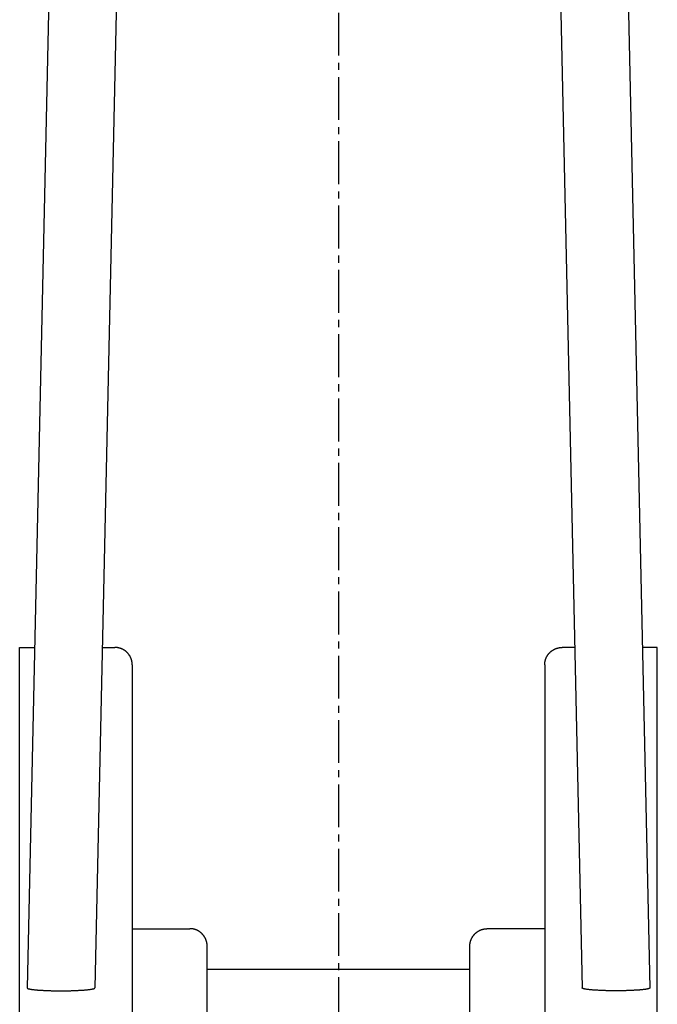
# Model space of a CAD drawing. Extents: x 0 to 12600, y 0 to 8910.
# Drawn here: x 5546 to 5631, y 2462 to 2593 of the extents above; entities that cross this region are included whole.
import ezdxf

# ---------------------------------------------------------------- set-up
doc = ezdxf.new("R2010")
doc.units = 0
doc.header["$LTSCALE"] = 0.3
doc.linetypes.add('CENTER2', pattern=[28.575, 19.05, -3.175, 3.175, -3.175])
doc.layers.get('0').update_dxf_attribs({"linetype": 'CONTINUOUS'})
doc.layers.add('CENTER', color=6, linetype='CENTER2')

msp = doc.modelspace()

# ---------------------------------------------------------------- linework, layer by layer
for p, q in [((5552.71, 2722.81), (5547.03, 2464.12)), ((5561.71, 2722.61), (5556.03, 2464.12)), ((5615.34, 2722.61), (5621.02, 2464.12)), ((5624.34, 2722.81), (5630.02, 2464.12)), ((5546.02, 2397.23), (5546.02, 2509.5)), ((5546.02, 2509.5), (5548.02, 2509.5)), ((5557.02, 2509.5), (5558.72, 2509.5)), ((5620.02, 2509.5), (5618.32, 2509.5)), ((5631.02, 2509.5), (5629.03, 2509.5)), ((5631.02, 2397.23), (5631.02, 2509.5)), ((5631.02, 2397.23), (5631.02, 2509.5)), ((5561.02, 2507.21), (5561.02, 2358.62)), ((5616.02, 2507.21), (5616.02, 2358.62)), ((5561.02, 2472.02), (5568.72, 2472.02)), ((5616.02, 2472.02), (5608.32, 2472.02)), ((5571.02, 2343.42), (5571.02, 2469.65)), ((5606.02, 2343.42), (5606.02, 2469.65)), ((5571.02, 2466.63), (5606.02, 2466.63))]:
    msp.add_line(p, q)
for points in [[(5561.02, 2507.21, 0), (5561.02, 2507.24, 0), (5561.02, 2507.27, 0), (5561.02, 2507.3, 0), (5561.02, 2507.32, 0), (5561.02, 2507.35, 0), (5561.02, 2507.38, 0), (5561.02, 2507.41, 0), (5561.01, 2507.44, 0), (5561.01, 2507.46, 0), (5561.01, 2507.49, 0), (5561, 2507.52, 0), (5561, 2507.55, 0), (5561, 2507.58, 0), (5560.99, 2507.6, 0), (5560.99, 2507.63, 0), (5560.98, 2507.66, 0), (5560.97, 2507.69, 0), (5560.97, 2507.71, 0), (5560.96, 2507.74, 0), (5560.96, 2507.77, 0), (5560.95, 2507.8, 0), (5560.94, 2507.82, 0), (5560.93, 2507.85, 0), (5560.93, 2507.88, 0), (5560.92, 2507.9, 0), (5560.91, 2507.93, 0), (5560.9, 2507.96, 0), (5560.89, 2507.98, 0), (5560.88, 2508.01, 0), (5560.87, 2508.04, 0), (5560.86, 2508.06, 0), (5560.85, 2508.09, 0), (5560.84, 2508.11, 0), (5560.83, 2508.14, 0), (5560.82, 2508.17, 0), (5560.8, 2508.19, 0), (5560.79, 2508.22, 0), (5560.78, 2508.24, 0), (5560.77, 2508.27, 0), (5560.75, 2508.29, 0), (5560.74, 2508.32, 0), (5560.73, 2508.34, 0), (5560.71, 2508.37, 0), (5560.7, 2508.39, 0), (5560.68, 2508.41, 0), (5560.67, 2508.44, 0), (5560.65, 2508.46, 0), (5560.64, 2508.48, 0), (5560.62, 2508.51, 0), (5560.6, 2508.53, 0), (5560.59, 2508.55, 0), (5560.57, 2508.58, 0), (5560.55, 2508.6, 0), (5560.54, 2508.62, 0), (5560.52, 2508.64, 0), (5560.5, 2508.67, 0), (5560.48, 2508.69, 0), (5560.47, 2508.71, 0), (5560.45, 2508.73, 0), (5560.43, 2508.75, 0), (5560.41, 2508.77, 0), (5560.39, 2508.79, 0), (5560.37, 2508.81, 0), (5560.35, 2508.83, 0), (5560.33, 2508.85, 0), (5560.31, 2508.87, 0), (5560.29, 2508.89, 0), (5560.27, 2508.91, 0), (5560.25, 2508.93, 0), (5560.23, 2508.95, 0), (5560.21, 2508.97, 0), (5560.18, 2508.98, 0), (5560.16, 2509, 0), (5560.14, 2509.02, 0), (5560.12, 2509.04, 0), (5560.09, 2509.05, 0), (5560.07, 2509.07, 0), (5560.05, 2509.09, 0), (5560.03, 2509.1, 0), (5560, 2509.12, 0), (5559.98, 2509.13, 0), (5559.95, 2509.15, 0), (5559.93, 2509.16, 0), (5559.91, 2509.18, 0), (5559.88, 2509.19, 0), (5559.86, 2509.21, 0), (5559.83, 2509.22, 0), (5559.81, 2509.23, 0), (5559.78, 2509.25, 0), (5559.76, 2509.26, 0), (5559.73, 2509.27, 0), (5559.71, 2509.28, 0), (5559.68, 2509.3, 0), (5559.66, 2509.31, 0), (5559.63, 2509.32, 0), (5559.6, 2509.33, 0), (5559.58, 2509.34, 0), (5559.55, 2509.35, 0), (5559.53, 2509.36, 0), (5559.5, 2509.37, 0), (5559.47, 2509.38, 0), (5559.45, 2509.39, 0), (5559.42, 2509.4, 0), (5559.39, 2509.4, 0), (5559.37, 2509.41, 0), (5559.34, 2509.42, 0), (5559.31, 2509.43, 0), (5559.28, 2509.43, 0), (5559.26, 2509.44, 0), (5559.23, 2509.45, 0), (5559.2, 2509.45, 0), (5559.17, 2509.46, 0), (5559.15, 2509.46, 0), (5559.12, 2509.47, 0), (5559.09, 2509.47, 0), (5559.06, 2509.48, 0), (5559.03, 2509.48, 0), (5559.01, 2509.49, 0), (5558.98, 2509.49, 0), (5558.95, 2509.49, 0), (5558.92, 2509.49, 0), (5558.89, 2509.5, 0), (5558.87, 2509.5, 0), (5558.84, 2509.5, 0), (5558.81, 2509.5, 0), (5558.78, 2509.5, 0), (5558.75, 2509.5, 0), (5558.72, 2509.5, 0)], [(5616.02, 2507.21, 0), (5616.02, 2507.24, 0), (5616.03, 2507.27, 0), (5616.03, 2507.3, 0), (5616.03, 2507.32, 0), (5616.03, 2507.35, 0), (5616.03, 2507.38, 0), (5616.03, 2507.41, 0), (5616.04, 2507.44, 0), (5616.04, 2507.46, 0), (5616.04, 2507.49, 0), (5616.05, 2507.52, 0), (5616.05, 2507.55, 0), (5616.05, 2507.58, 0), (5616.06, 2507.6, 0), (5616.06, 2507.63, 0), (5616.07, 2507.66, 0), (5616.07, 2507.69, 0), (5616.08, 2507.71, 0), (5616.09, 2507.74, 0), (5616.09, 2507.77, 0), (5616.1, 2507.8, 0), (5616.11, 2507.82, 0), (5616.12, 2507.85, 0), (5616.12, 2507.88, 0), (5616.13, 2507.9, 0), (5616.14, 2507.93, 0), (5616.15, 2507.96, 0), (5616.16, 2507.98, 0), (5616.17, 2508.01, 0), (5616.18, 2508.04, 0), (5616.19, 2508.06, 0), (5616.2, 2508.09, 0), (5616.21, 2508.11, 0), (5616.22, 2508.14, 0), (5616.23, 2508.17, 0), (5616.25, 2508.19, 0), (5616.26, 2508.22, 0), (5616.27, 2508.24, 0), (5616.28, 2508.27, 0), (5616.3, 2508.29, 0), (5616.31, 2508.32, 0), (5616.32, 2508.34, 0), (5616.34, 2508.37, 0), (5616.35, 2508.39, 0), (5616.37, 2508.41, 0), (5616.38, 2508.44, 0), (5616.4, 2508.46, 0), (5616.41, 2508.48, 0), (5616.43, 2508.51, 0), (5616.44, 2508.53, 0), (5616.46, 2508.55, 0), (5616.48, 2508.58, 0), (5616.49, 2508.6, 0), (5616.51, 2508.62, 0), (5616.53, 2508.64, 0), (5616.55, 2508.67, 0), (5616.56, 2508.69, 0), (5616.58, 2508.71, 0), (5616.6, 2508.73, 0), (5616.62, 2508.75, 0), (5616.64, 2508.77, 0), (5616.66, 2508.79, 0), (5616.68, 2508.81, 0), (5616.7, 2508.83, 0), (5616.72, 2508.85, 0), (5616.74, 2508.87, 0), (5616.76, 2508.89, 0), (5616.78, 2508.91, 0), (5616.8, 2508.93, 0), (5616.82, 2508.95, 0), (5616.84, 2508.97, 0), (5616.87, 2508.98, 0), (5616.89, 2509, 0), (5616.91, 2509.02, 0), (5616.93, 2509.04, 0), (5616.95, 2509.05, 0), (5616.98, 2509.07, 0), (5617, 2509.09, 0), (5617.02, 2509.1, 0), (5617.05, 2509.12, 0), (5617.07, 2509.13, 0), (5617.09, 2509.15, 0), (5617.12, 2509.16, 0), (5617.14, 2509.18, 0), (5617.17, 2509.19, 0), (5617.19, 2509.21, 0), (5617.22, 2509.22, 0), (5617.24, 2509.23, 0), (5617.27, 2509.25, 0), (5617.29, 2509.26, 0), (5617.32, 2509.27, 0), (5617.34, 2509.28, 0), (5617.37, 2509.3, 0), (5617.39, 2509.31, 0), (5617.42, 2509.32, 0), (5617.44, 2509.33, 0), (5617.47, 2509.34, 0), (5617.5, 2509.35, 0), (5617.52, 2509.36, 0), (5617.55, 2509.37, 0), (5617.58, 2509.38, 0), (5617.6, 2509.39, 0), (5617.63, 2509.4, 0), (5617.66, 2509.4, 0), (5617.68, 2509.41, 0), (5617.71, 2509.42, 0), (5617.74, 2509.43, 0), (5617.77, 2509.43, 0), (5617.79, 2509.44, 0), (5617.82, 2509.45, 0), (5617.85, 2509.45, 0), (5617.88, 2509.46, 0), (5617.9, 2509.46, 0), (5617.93, 2509.47, 0), (5617.96, 2509.47, 0), (5617.99, 2509.48, 0), (5618.01, 2509.48, 0), (5618.04, 2509.49, 0), (5618.07, 2509.49, 0), (5618.1, 2509.49, 0), (5618.13, 2509.49, 0), (5618.16, 2509.5, 0), (5618.18, 2509.5, 0), (5618.21, 2509.5, 0), (5618.24, 2509.5, 0), (5618.27, 2509.5, 0), (5618.3, 2509.5, 0), (5618.32, 2509.5, 0)], [(5571.02, 2469.65, 0), (5571.02, 2469.67, 0), (5571.02, 2469.7, 0), (5571.02, 2469.73, 0), (5571.02, 2469.76, 0), (5571.02, 2469.79, 0), (5571.02, 2469.82, 0), (5571.02, 2469.85, 0), (5571.01, 2469.88, 0), (5571.01, 2469.91, 0), (5571.01, 2469.94, 0), (5571, 2469.96, 0), (5571, 2469.99, 0), (5571, 2470.02, 0), (5570.99, 2470.05, 0), (5570.99, 2470.08, 0), (5570.98, 2470.11, 0), (5570.97, 2470.14, 0), (5570.97, 2470.16, 0), (5570.96, 2470.19, 0), (5570.96, 2470.22, 0), (5570.95, 2470.25, 0), (5570.94, 2470.28, 0), (5570.93, 2470.31, 0), (5570.93, 2470.33, 0), (5570.92, 2470.36, 0), (5570.91, 2470.39, 0), (5570.9, 2470.42, 0), (5570.89, 2470.44, 0), (5570.88, 2470.47, 0), (5570.87, 2470.5, 0), (5570.86, 2470.53, 0), (5570.85, 2470.55, 0), (5570.84, 2470.58, 0), (5570.83, 2470.61, 0), (5570.82, 2470.63, 0), (5570.8, 2470.66, 0), (5570.79, 2470.69, 0), (5570.78, 2470.71, 0), (5570.77, 2470.74, 0), (5570.75, 2470.76, 0), (5570.74, 2470.79, 0), (5570.73, 2470.81, 0), (5570.71, 2470.84, 0), (5570.7, 2470.86, 0), (5570.68, 2470.89, 0), (5570.67, 2470.91, 0), (5570.65, 2470.94, 0), (5570.64, 2470.96, 0), (5570.62, 2470.99, 0), (5570.6, 2471.01, 0), (5570.59, 2471.03, 0), (5570.57, 2471.06, 0), (5570.55, 2471.08, 0), (5570.54, 2471.1, 0), (5570.52, 2471.13, 0), (5570.5, 2471.15, 0), (5570.48, 2471.17, 0), (5570.47, 2471.19, 0), (5570.45, 2471.22, 0), (5570.43, 2471.24, 0), (5570.41, 2471.26, 0), (5570.39, 2471.28, 0), (5570.37, 2471.3, 0), (5570.35, 2471.32, 0), (5570.33, 2471.34, 0), (5570.31, 2471.36, 0), (5570.29, 2471.38, 0), (5570.27, 2471.4, 0), (5570.25, 2471.42, 0), (5570.23, 2471.44, 0), (5570.21, 2471.46, 0), (5570.18, 2471.48, 0), (5570.16, 2471.5, 0), (5570.14, 2471.52, 0), (5570.12, 2471.53, 0), (5570.09, 2471.55, 0), (5570.07, 2471.57, 0), (5570.05, 2471.58, 0), (5570.03, 2471.6, 0), (5570, 2471.62, 0), (5569.98, 2471.63, 0), (5569.95, 2471.65, 0), (5569.93, 2471.66, 0), (5569.91, 2471.68, 0), (5569.88, 2471.69, 0), (5569.86, 2471.71, 0), (5569.83, 2471.72, 0), (5569.81, 2471.74, 0), (5569.78, 2471.75, 0), (5569.76, 2471.76, 0), (5569.73, 2471.78, 0), (5569.71, 2471.79, 0), (5569.68, 2471.8, 0), (5569.66, 2471.81, 0), (5569.63, 2471.83, 0), (5569.6, 2471.84, 0), (5569.58, 2471.85, 0), (5569.55, 2471.86, 0), (5569.53, 2471.87, 0), (5569.5, 2471.88, 0), (5569.47, 2471.89, 0), (5569.45, 2471.9, 0), (5569.42, 2471.91, 0), (5569.39, 2471.91, 0), (5569.37, 2471.92, 0), (5569.34, 2471.93, 0), (5569.31, 2471.94, 0), (5569.28, 2471.95, 0), (5569.26, 2471.95, 0), (5569.23, 2471.96, 0), (5569.2, 2471.97, 0), (5569.17, 2471.97, 0), (5569.15, 2471.98, 0), (5569.12, 2471.98, 0), (5569.09, 2471.99, 0), (5569.06, 2471.99, 0), (5569.03, 2472, 0), (5569.01, 2472, 0), (5568.98, 2472, 0), (5568.95, 2472.01, 0), (5568.92, 2472.01, 0), (5568.89, 2472.01, 0), (5568.87, 2472.01, 0), (5568.84, 2472.01, 0), (5568.81, 2472.02, 0), (5568.78, 2472.02, 0), (5568.75, 2472.02, 0), (5568.72, 2472.02, 0)], [(5606.02, 2469.65, 0), (5606.02, 2469.67, 0), (5606.03, 2469.7, 0), (5606.03, 2469.73, 0), (5606.03, 2469.76, 0), (5606.03, 2469.79, 0), (5606.03, 2469.82, 0), (5606.03, 2469.85, 0), (5606.04, 2469.88, 0), (5606.04, 2469.91, 0), (5606.04, 2469.94, 0), (5606.05, 2469.96, 0), (5606.05, 2469.99, 0), (5606.05, 2470.02, 0), (5606.06, 2470.05, 0), (5606.06, 2470.08, 0), (5606.07, 2470.11, 0), (5606.07, 2470.14, 0), (5606.08, 2470.16, 0), (5606.09, 2470.19, 0), (5606.09, 2470.22, 0), (5606.1, 2470.25, 0), (5606.11, 2470.28, 0), (5606.12, 2470.31, 0), (5606.12, 2470.33, 0), (5606.13, 2470.36, 0), (5606.14, 2470.39, 0), (5606.15, 2470.42, 0), (5606.16, 2470.44, 0), (5606.17, 2470.47, 0), (5606.18, 2470.5, 0), (5606.19, 2470.53, 0), (5606.2, 2470.55, 0), (5606.21, 2470.58, 0), (5606.22, 2470.61, 0), (5606.23, 2470.63, 0), (5606.25, 2470.66, 0), (5606.26, 2470.69, 0), (5606.27, 2470.71, 0), (5606.28, 2470.74, 0), (5606.3, 2470.76, 0), (5606.31, 2470.79, 0), (5606.32, 2470.81, 0), (5606.34, 2470.84, 0), (5606.35, 2470.86, 0), (5606.37, 2470.89, 0), (5606.38, 2470.91, 0), (5606.4, 2470.94, 0), (5606.41, 2470.96, 0), (5606.43, 2470.99, 0), (5606.44, 2471.01, 0), (5606.46, 2471.03, 0), (5606.48, 2471.06, 0), (5606.49, 2471.08, 0), (5606.51, 2471.1, 0), (5606.53, 2471.13, 0), (5606.55, 2471.15, 0), (5606.56, 2471.17, 0), (5606.58, 2471.19, 0), (5606.6, 2471.22, 0), (5606.62, 2471.24, 0), (5606.64, 2471.26, 0), (5606.66, 2471.28, 0), (5606.68, 2471.3, 0), (5606.7, 2471.32, 0), (5606.72, 2471.34, 0), (5606.74, 2471.36, 0), (5606.76, 2471.38, 0), (5606.78, 2471.4, 0), (5606.8, 2471.42, 0), (5606.82, 2471.44, 0), (5606.84, 2471.46, 0), (5606.87, 2471.48, 0), (5606.89, 2471.5, 0), (5606.91, 2471.52, 0), (5606.93, 2471.53, 0), (5606.95, 2471.55, 0), (5606.98, 2471.57, 0), (5607, 2471.58, 0), (5607.02, 2471.6, 0), (5607.05, 2471.62, 0), (5607.07, 2471.63, 0), (5607.09, 2471.65, 0), (5607.12, 2471.66, 0), (5607.14, 2471.68, 0), (5607.17, 2471.69, 0), (5607.19, 2471.71, 0), (5607.22, 2471.72, 0), (5607.24, 2471.74, 0), (5607.27, 2471.75, 0), (5607.29, 2471.76, 0), (5607.32, 2471.78, 0), (5607.34, 2471.79, 0), (5607.37, 2471.8, 0), (5607.39, 2471.81, 0), (5607.42, 2471.83, 0), (5607.44, 2471.84, 0), (5607.47, 2471.85, 0), (5607.5, 2471.86, 0), (5607.52, 2471.87, 0), (5607.55, 2471.88, 0), (5607.58, 2471.89, 0), (5607.6, 2471.9, 0), (5607.63, 2471.91, 0), (5607.66, 2471.91, 0), (5607.68, 2471.92, 0), (5607.71, 2471.93, 0), (5607.74, 2471.94, 0), (5607.77, 2471.95, 0), (5607.79, 2471.95, 0), (5607.82, 2471.96, 0), (5607.85, 2471.97, 0), (5607.88, 2471.97, 0), (5607.9, 2471.98, 0), (5607.93, 2471.98, 0), (5607.96, 2471.99, 0), (5607.99, 2471.99, 0), (5608.01, 2472, 0), (5608.04, 2472, 0), (5608.07, 2472, 0), (5608.1, 2472.01, 0), (5608.13, 2472.01, 0), (5608.16, 2472.01, 0), (5608.18, 2472.01, 0), (5608.21, 2472.01, 0), (5608.24, 2472.02, 0), (5608.27, 2472.02, 0), (5608.3, 2472.02, 0), (5608.32, 2472.02, 0)], [(5547.03, 2464.12, 0), (5547.03, 2464.11, 0), (5547.03, 2464.1, 0), (5547.04, 2464.09, 0), (5547.05, 2464.08, 0), (5547.06, 2464.07, 0), (5547.07, 2464.06, 0), (5547.09, 2464.05, 0), (5547.11, 2464.04, 0), (5547.13, 2464.03, 0), (5547.16, 2464.02, 0), (5547.19, 2464.02, 0), (5547.22, 2464.01, 0), (5547.25, 2464, 0), (5547.29, 2463.99, 0), (5547.33, 2463.98, 0), (5547.37, 2463.97, 0), (5547.41, 2463.96, 0), (5547.46, 2463.95, 0), (5547.51, 2463.95, 0), (5547.56, 2463.94, 0), (5547.61, 2463.93, 0), (5547.67, 2463.92, 0), (5547.72, 2463.91, 0), (5547.78, 2463.91, 0), (5547.85, 2463.9, 0), (5547.91, 2463.89, 0), (5547.98, 2463.88, 0), (5548.05, 2463.88, 0), (5548.12, 2463.87, 0), (5548.19, 2463.86, 0), (5548.27, 2463.86, 0), (5548.34, 2463.85, 0), (5548.42, 2463.84, 0), (5548.5, 2463.84, 0), (5548.59, 2463.83, 0), (5548.67, 2463.82, 0), (5548.76, 2463.82, 0), (5548.85, 2463.81, 0), (5548.93, 2463.81, 0), (5549.03, 2463.8, 0), (5549.12, 2463.8, 0), (5549.21, 2463.79, 0), (5549.31, 2463.79, 0), (5549.4, 2463.78, 0), (5549.5, 2463.78, 0), (5549.6, 2463.77, 0), (5549.7, 2463.77, 0), (5549.8, 2463.77, 0), (5549.91, 2463.76, 0), (5550.01, 2463.76, 0), (5550.11, 2463.76, 0), (5550.22, 2463.75, 0), (5550.33, 2463.75, 0), (5550.43, 2463.75, 0), (5550.54, 2463.75, 0), (5550.65, 2463.74, 0), (5550.76, 2463.74, 0), (5550.87, 2463.74, 0), (5550.98, 2463.74, 0), (5551.09, 2463.74, 0), (5551.2, 2463.74, 0), (5551.31, 2463.74, 0), (5551.42, 2463.74, 0), (5551.53, 2463.74, 0), (5551.64, 2463.74, 0), (5551.75, 2463.74, 0), (5551.86, 2463.74, 0), (5551.97, 2463.74, 0), (5552.08, 2463.74, 0), (5552.19, 2463.74, 0), (5552.3, 2463.74, 0), (5552.4, 2463.74, 0), (5552.51, 2463.75, 0), (5552.62, 2463.75, 0), (5552.73, 2463.75, 0), (5552.83, 2463.75, 0), (5552.94, 2463.76, 0), (5553.04, 2463.76, 0), (5553.15, 2463.76, 0), (5553.25, 2463.77, 0), (5553.35, 2463.77, 0), (5553.45, 2463.77, 0), (5553.55, 2463.78, 0), (5553.65, 2463.78, 0), (5553.74, 2463.79, 0), (5553.84, 2463.79, 0), (5553.93, 2463.8, 0), (5554.03, 2463.8, 0), (5554.12, 2463.81, 0), (5554.21, 2463.81, 0), (5554.3, 2463.82, 0), (5554.38, 2463.82, 0), (5554.47, 2463.83, 0), (5554.55, 2463.84, 0), (5554.63, 2463.84, 0), (5554.71, 2463.85, 0), (5554.79, 2463.86, 0), (5554.86, 2463.86, 0), (5554.93, 2463.87, 0), (5555.01, 2463.88, 0), (5555.07, 2463.88, 0), (5555.14, 2463.89, 0), (5555.21, 2463.9, 0), (5555.27, 2463.91, 0), (5555.33, 2463.91, 0), (5555.39, 2463.92, 0), (5555.44, 2463.93, 0), (5555.5, 2463.94, 0), (5555.55, 2463.95, 0), (5555.6, 2463.95, 0), (5555.64, 2463.96, 0), (5555.68, 2463.97, 0), (5555.73, 2463.98, 0), (5555.76, 2463.99, 0), (5555.8, 2464, 0), (5555.83, 2464.01, 0), (5555.86, 2464.02, 0), (5555.89, 2464.02, 0), (5555.92, 2464.03, 0), (5555.94, 2464.04, 0), (5555.96, 2464.05, 0), (5555.98, 2464.06, 0), (5555.99, 2464.07, 0), (5556.01, 2464.08, 0), (5556.02, 2464.09, 0), (5556.02, 2464.1, 0), (5556.03, 2464.11, 0), (5556.03, 2464.12, 0)], [(5630.02, 2464.12, 0), (5630.02, 2464.11, 0), (5630.02, 2464.1, 0), (5630.01, 2464.09, 0), (5630, 2464.08, 0), (5629.99, 2464.07, 0), (5629.98, 2464.06, 0), (5629.96, 2464.05, 0), (5629.94, 2464.04, 0), (5629.91, 2464.03, 0), (5629.89, 2464.02, 0), (5629.86, 2464.02, 0), (5629.83, 2464.01, 0), (5629.8, 2464, 0), (5629.76, 2463.99, 0), (5629.72, 2463.98, 0), (5629.68, 2463.97, 0), (5629.64, 2463.96, 0), (5629.59, 2463.95, 0), (5629.54, 2463.95, 0), (5629.49, 2463.94, 0), (5629.44, 2463.93, 0), (5629.38, 2463.92, 0), (5629.33, 2463.91, 0), (5629.27, 2463.91, 0), (5629.2, 2463.9, 0), (5629.14, 2463.89, 0), (5629.07, 2463.88, 0), (5629, 2463.88, 0), (5628.93, 2463.87, 0), (5628.86, 2463.86, 0), (5628.78, 2463.86, 0), (5628.71, 2463.85, 0), (5628.63, 2463.84, 0), (5628.55, 2463.84, 0), (5628.46, 2463.83, 0), (5628.38, 2463.82, 0), (5628.29, 2463.82, 0), (5628.2, 2463.81, 0), (5628.11, 2463.81, 0), (5628.02, 2463.8, 0), (5627.93, 2463.8, 0), (5627.84, 2463.79, 0), (5627.74, 2463.79, 0), (5627.64, 2463.78, 0), (5627.55, 2463.78, 0), (5627.45, 2463.77, 0), (5627.35, 2463.77, 0), (5627.25, 2463.77, 0), (5627.14, 2463.76, 0), (5627.04, 2463.76, 0), (5626.93, 2463.76, 0), (5626.83, 2463.75, 0), (5626.72, 2463.75, 0), (5626.62, 2463.75, 0), (5626.51, 2463.75, 0), (5626.4, 2463.74, 0), (5626.29, 2463.74, 0), (5626.18, 2463.74, 0), (5626.07, 2463.74, 0), (5625.96, 2463.74, 0), (5625.85, 2463.74, 0), (5625.74, 2463.74, 0), (5625.63, 2463.74, 0), (5625.52, 2463.74, 0), (5625.41, 2463.74, 0), (5625.3, 2463.74, 0), (5625.19, 2463.74, 0), (5625.08, 2463.74, 0), (5624.97, 2463.74, 0), (5624.86, 2463.74, 0), (5624.75, 2463.74, 0), (5624.64, 2463.74, 0), (5624.54, 2463.75, 0), (5624.43, 2463.75, 0), (5624.32, 2463.75, 0), (5624.22, 2463.75, 0), (5624.11, 2463.76, 0), (5624.01, 2463.76, 0), (5623.9, 2463.76, 0), (5623.8, 2463.77, 0), (5623.7, 2463.77, 0), (5623.6, 2463.77, 0), (5623.5, 2463.78, 0), (5623.4, 2463.78, 0), (5623.3, 2463.79, 0), (5623.21, 2463.79, 0), (5623.11, 2463.8, 0), (5623.02, 2463.8, 0), (5622.93, 2463.81, 0), (5622.84, 2463.81, 0), (5622.75, 2463.82, 0), (5622.67, 2463.82, 0), (5622.58, 2463.83, 0), (5622.5, 2463.84, 0), (5622.42, 2463.84, 0), (5622.34, 2463.85, 0), (5622.26, 2463.86, 0), (5622.19, 2463.86, 0), (5622.11, 2463.87, 0), (5622.04, 2463.88, 0), (5621.97, 2463.88, 0), (5621.91, 2463.89, 0), (5621.84, 2463.9, 0), (5621.78, 2463.91, 0), (5621.72, 2463.91, 0), (5621.66, 2463.92, 0), (5621.61, 2463.93, 0), (5621.55, 2463.94, 0), (5621.5, 2463.95, 0), (5621.45, 2463.95, 0), (5621.41, 2463.96, 0), (5621.36, 2463.97, 0), (5621.32, 2463.98, 0), (5621.28, 2463.99, 0), (5621.25, 2464, 0), (5621.22, 2464.01, 0), (5621.18, 2464.02, 0), (5621.16, 2464.02, 0), (5621.13, 2464.03, 0), (5621.11, 2464.04, 0), (5621.09, 2464.05, 0), (5621.07, 2464.06, 0), (5621.06, 2464.07, 0), (5621.04, 2464.08, 0), (5621.03, 2464.09, 0), (5621.03, 2464.1, 0), (5621.02, 2464.11, 0), (5621.02, 2464.12, 0)]]:
    msp.add_polyline3d(points)
at = {"layer": 'CENTER'}
msp.add_line((5588.52, 2722.71), (5588.52, 2331.13), dxfattribs=at)

doc.saveas('drawing.dxf')
